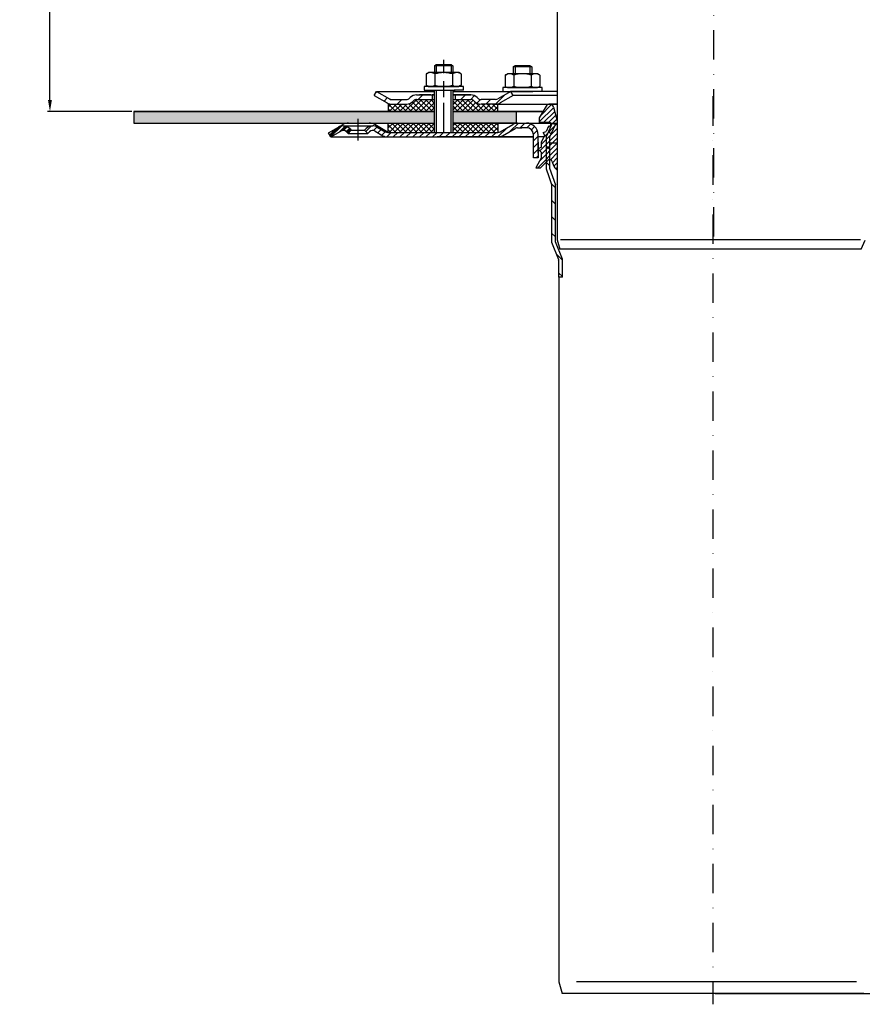
# Model space of a CAD drawing. Units: millimetres. Extents: x 3142 to 3691, y 1463 to 2313.
# Drawn here: x 3142 to 3506, y 1463 to 1888 of the extents above; entities that cross this region are included whole.
import ezdxf

# ---------------------------------------------------------------- set-up
doc = ezdxf.new("R2010")
doc.units = ezdxf.units.MM
doc.linetypes.add('STRICHPUNKT', pattern=[25.399999999999995, 12.7, -6.349999999999997, 0, -6.349999999999997])
doc.layers.add('AM_5', color=3, linetype='Continuous', lineweight=25)
doc.layers.add('AM_8', color=1, linetype='Continuous', lineweight=25)
doc.layers.add('P-0000', color=7, linetype='Continuous')
doc.styles.get("Standard").update_dxf_attribs({"font": 'ISOCP.SHX'})
doc.dimstyles.new('AM_DIN$0', dxfattribs={"dimtxt": 3.5, "dimasz": 3.5, "dimexe": 1, "dimexo": 1, "dimgap": 1.5, "dimtad": 1, "dimdsep": 46, "dimtxsty": 'STANDARD', "dimcen": 0, "dimclrd": 256, "dimclre": 256, "dimclrt": 2, "dimadec": 0, "dimazin": 2, "dimtp": 0.1, "dimtm": 0.1, "dimtfac": 0.71, "dimtdec": 3, "dimtmove": 0, "dimatfit": 3, "dimfxl": 1, "dimlwd": -1, "dimlwe": -1, "dimarcsym": 0})
pattern_1 = [(45, (1393.332249090027, 880.8903414829693), (-1.122532015133643, 1.122532015133643), []), (135, (1393.332249090027, 880.8903414829693), (-1.122532015133643, -1.122532015133643), [])]
pattern_2 = [(45, (3611.811277894033, 1970.550193898224), (-1.414213562373094, 1.414213562373094), [])]

# ---------------------------------------------------------------- blocks, each defined once
blk = doc.blocks.new('*D2')
at = {"layer": 'AM_5', "linetype": 'ByBlock'}
for p, q in [((3275.073071411009, 2149.691278371022), (3153.822807130726, 2149.691278371022)), ((3154.822807130726, 1853.15128528403), (3154.822807130726, 2144.691278371022)), ((3190.116581452972, 1848.15128528403), (3153.822807130726, 1848.15128528403))]:
    blk.add_line(p, q, dxfattribs=at)
at = {"layer": 'AM_5'}
for points in [[(3153.989473797393, 2144.691278371022), (3155.656140464059, 2144.691278371022), (3154.822807130726, 2149.691278371022)], [(3153.989473797393, 1853.15128528403), (3155.656140464059, 1853.15128528403), (3154.822807130726, 1848.15128528403)]]:
    blk.add_solid(points, dxfattribs=at)
at = {"layer": 'Defpoints', "color": 0}
for p in [(3154.822807130726, 2149.691278371022), (3276.073071411009, 2149.691278371022), (3191.116581452972, 1848.15128528403)]:
    blk.add_point(p, dxfattribs=at)
at = {"layer": 'AM_5', "color": 2, "insert": (3148.321822878757, 1998.921281827526), "char_height": 10, "attachment_point": 5, "rotation": 90}
blk.add_mtext('25-300', dxfattribs=at)
blk = doc.blocks.new('*D3')
at = {"layer": 'AM_5', "linetype": 'ByBlock'}
for p, q in [((3607.156177696732, 1837.151285284029), (3658.665609988182, 1837.151285284029)), ((3657.665609988181, 1472.151285284028), (3657.665609988181, 1832.151285284029)), ((3442.125310071829, 1467.151285284028), (3658.665609988182, 1467.151285284028))]:
    blk.add_line(p, q, dxfattribs=at)
at = {"layer": 'AM_5'}
for points in [[(3656.832276654848, 1832.151285284029), (3658.498943321515, 1832.151285284029), (3657.665609988181, 1837.151285284029)], [(3656.832276654848, 1472.151285284028), (3658.498943321515, 1472.151285284028), (3657.665609988181, 1467.151285284028)]]:
    blk.add_solid(points, dxfattribs=at)
at = {"layer": 'Defpoints', "color": 0}
for p in [(3606.156177696732, 1837.151285284029), (3657.665609988181, 1837.151285284029), (3441.125310071829, 1467.151285284028)]:
    blk.add_point(p, dxfattribs=at)
at = {"layer": 'AM_5', "color": 2, "insert": (3651.165609988181, 1652.151285284029), "char_height": 10, "attachment_point": 5, "rotation": 90}
blk.add_mtext('370', dxfattribs=at)

msp = doc.modelspace()

# ---------------------------------------------------------------- hatches: boundary and pattern name
at = {"layer": 'AM_8'}
h = msp.add_hatch(dxfattribs=at)
h.set_pattern_fill('ANSI37', color=256, scale=0.5, style=0)
h.set_pattern_definition(pattern_1)
edge = h.paths.add_edge_path()
edge.add_line((3320.801316390026, 1853.357205188973), (3313.186279958863, 1853.357205188973))
edge.add_line((3313.186279958863, 1853.357205188973), (3311.772066396495, 1852.771418751351))
edge.add_line((3311.772066396495, 1852.771418751351), (3311.52942570937, 1852.528778064228))
edge.add_arc((3308.700998584622, 1855.357205188972), 3.99999999999963, 270.000000000013, 315.00000000003337, ccw=False)
edge.add_line((3308.700998584622, 1851.357205188972), (3300.952352106182, 1851.357205188972))
edge.add_line((3300.952352106182, 1851.357205188972), (3300.952352106182, 1848.15128528403))
edge.add_line((3300.952352106182, 1848.15128528403), (3320.801316390026, 1848.15128528403))
edge.add_line((3320.801316390026, 1848.15128528403), (3320.801316390026, 1853.357205188973))
h = msp.add_hatch(dxfattribs=at)
h.set_pattern_fill('ANSI37', color=256, scale=0.5, style=0)
h.set_pattern_definition(pattern_1)
edge = h.paths.add_edge_path()
edge.add_line((3338.186279958863, 1852.528778064227), (3337.707563210159, 1852.973371031092))
edge.add_line((3337.707563210158, 1852.973371031092), (3336.52942570937, 1853.357205188973))
edge.add_line((3336.52942570937, 1853.357205188973), (3328.801316390027, 1853.357205188973))
edge.add_line((3328.801316390027, 1853.357205188973), (3328.801316390027, 1851.357205188972))
edge.add_line((3328.801316390027, 1851.357205188972), (3328.801316390027, 1850.993630949431))
edge.add_line((3328.801316390027, 1850.993630949431), (3328.801316390027, 1848.15128528403))
edge.add_line((3328.801316390027, 1848.15128528403), (3348.288250491059, 1848.15128528403))
edge.add_line((3348.288250491059, 1848.15128528403), (3348.288250491059, 1851.357205188972))
edge.add_line((3348.288250491059, 1851.357205188972), (3341.014707083612, 1851.357205188972))
edge.add_arc((3341.014707083611, 1855.357205188972), 3.999999999999658, 224.9999999999793, 270.00000000001955, ccw=False)
h = msp.add_hatch(dxfattribs=at)
h.set_pattern_fill('AR-HBONE', color=256, scale=0.01, style=0)
h.set_pattern_definition([(45, (1393.332249090027, 880.8903414829693), (1e-16, 1.436840979371063), [3.048, -1.016]), (135, (1394.050669090028, 881.6087614829692), (1e-16, 1.436840979371063), [3.048, -1.016])])
h.paths.add_polyline_path([(3320.801316390026, 1843.15128528403), (3320.801316390026, 1848.15128528403), (3191.116581452972, 1848.15128528403), (3191.116581452972, 1843.15128528403)])
h.paths.add_polyline_path([(3356.125310071834, 1843.15128528403), (3356.125310071834, 1848.15128528403), (3328.801316390027, 1848.15128528403), (3328.801316390027, 1843.15128528403)])
h = msp.add_hatch(dxfattribs=at)
h.set_pattern_fill('ANSI37', color=256, scale=0.5, style=0)
h.set_pattern_definition(pattern_1)
h.paths.add_polyline_path([(3300.952352106182, 1839.15128528403), (3320.801316390026, 1839.15128528403), (3320.801316390026, 1843.15128528403), (3300.952352106182, 1843.15128528403)])
h = msp.add_hatch(dxfattribs=at)
h.set_pattern_fill('ANSI37', color=256, scale=0.5, style=0)
h.set_pattern_definition(pattern_1)
h.paths.add_polyline_path([(3348.288250491059, 1843.151285284029), (3328.866581452964, 1843.15128528403), (3328.801316390027, 1843.15128528403), (3328.823071411007, 1839.15128528403), (3348.288250491059, 1839.151499635294)])
at = {"layer": 'P-0000', "linetype": 'Continuous'}
h = msp.add_hatch(dxfattribs=at)
h.set_pattern_fill('_U', color=3, scale=5, angle=44.99999999999999, style=0, pattern_type=0)
h.set_pattern_definition([(45, (3381.824724819221, 1991.983170683348), (-3.535533905932736, 3.535533905932738), [])])
edge = h.paths.add_edge_path()
edge.add_arc((3308.700998584622, 1855.357205188973), 2, 270, 315.0000000000351)
edge.add_line((3310.115212146998, 1853.942991626599), (3310.357852834117, 1854.185632313719))
edge.add_arc((3313.186279958863, 1851.357205188972), 4, 90.00000000002609, 135.0000000000008, ccw=False)
edge.add_line((3313.186279958861, 1855.357205188973), (3315.623882672087, 1855.357205188973))
edge.add_line((3315.623882672087, 1855.357205188973), (3317.03421120095, 1855.357205188973))
edge.add_line((3317.03421120095, 1855.357205188973), (3319.857852834117, 1855.357205188973))
edge.add_line((3319.857852834117, 1855.357205188973), (3319.857852834117, 1853.357205188973))
edge.add_line((3319.857852834117, 1853.357205188973), (3313.186279958863, 1853.357205188973))
edge.add_line((3313.186279958863, 1853.357205188973), (3312.357852834117, 1853.357205188973))
edge.add_line((3312.357852834117, 1853.357205188973), (3311.77206639649, 1852.771418751346))
edge.add_line((3311.77206639649, 1852.771418751346), (3311.52942570937, 1852.528778064228))
edge.add_arc((3308.700998584622, 1855.357205188973), 4, 270, 315.00000000001785, ccw=False)
edge.add_line((3308.700998584622, 1851.357205188972), (3302.45592904547, 1851.357205188972))
edge.add_arc((3302.45592904547, 1855.357205188973), 4.000000000000401, 240.0000000000033, 270, ccw=False)
edge.add_line((3300.455929045469, 1851.893103573835), (3294.857852834118, 1855.125154381404))
edge.add_line((3294.857852834118, 1855.125154381404), (3295.857852834116, 1856.857205188973))
edge.add_line((3295.857852834116, 1856.857205188973), (3301.45592904547, 1853.625154381404))
edge.add_arc((3302.45592904547, 1855.357205188973), 1.999999999999425, 239.9999999999905, 270)
edge.add_line((3302.45592904547, 1853.357205188973), (3308.700998584622, 1853.357205188973))
h = msp.add_hatch(dxfattribs=at)
h.set_pattern_fill('_U', color=3, scale=3, angle=44.99999999999999, style=0, pattern_type=0)
h.set_pattern_definition([(45, (3381.824724819221, 1991.983170683348), (-2.121320343559641, 2.121320343559641), [])])
edge = h.paths.add_edge_path()
edge.add_line((3353.857852834116, 1856.857205188973), (3348.259776622763, 1853.625154381404))
edge.add_line((3348.259776622762, 1853.625154381404), (3347.795675007624, 1853.357205188973))
edge.add_line((3347.795675007624, 1853.357205188973), (3347.259776622763, 1853.357205188973))
edge.add_line((3347.259776622764, 1853.357205188973), (3341.014707083609, 1853.357205188973))
edge.add_line((3341.014707083609, 1853.357205188973), (3340.186279958863, 1853.357205188973))
edge.add_line((3340.186279958863, 1853.357205188973), (3339.600493521236, 1853.942991626599))
edge.add_line((3339.600493521235, 1853.942991626599), (3339.357852834117, 1854.185632313719))
edge.add_arc((3336.52942570937, 1851.357205188972), 4.000000000000613, 44.99999999999911, 89.99999999999999)
edge.add_line((3336.52942570937, 1855.357205188973), (3329.857852834117, 1855.357205188973))
edge.add_line((3329.857852834117, 1855.357205188973), (3329.857852834117, 1853.357205188973))
edge.add_line((3329.857852834117, 1853.357205188973), (3336.52942570937, 1853.357205188973))
edge.add_line((3336.52942570937, 1853.357205188973), (3337.357852834117, 1853.357205188973))
edge.add_line((3337.357852834117, 1853.357205188973), (3337.943639271742, 1852.771418751346))
edge.add_line((3337.943639271741, 1852.771418751346), (3338.186279958863, 1852.528778064228))
edge.add_arc((3341.014707083609, 1855.357205188973), 3.999999999999423, 224.9999999999822, 270)
edge.add_line((3341.014707083609, 1851.357205188972), (3347.259776622764, 1851.357205188972))
edge.add_arc((3347.259776622764, 1855.357205188973), 4, 270, 299.9999999999967)
edge.add_line((3349.259776622764, 1851.893103573835), (3354.857852834117, 1855.125154381404))
edge.add_line((3354.857852834117, 1855.125154381404), (3353.857852834116, 1856.857205188973))
h = msp.add_hatch(dxfattribs=at)
h.set_pattern_fill('_U', color=3, scale=1.5, angle=45, style=0, pattern_type=0)
h.set_pattern_definition([(45, (3465.125310071833, 1868.390465499032), (-1.060660171779819, 1.060660171779819), [])])
edge = h.paths.add_edge_path()
edge.add_line((3373.93973575532, 1822.807245896968), (3373.939735755318, 1844.083038276851))
edge.add_line((3373.939735755318, 1844.083038276851), (3372.348106291183, 1850.023080303822))
edge.add_arc((3370.609439803863, 1849.557206022637), 1.799999999999806, 15.00000000000668, 150.0000000000079)
edge.add_line((3369.050594077051, 1850.457206022637), (3366.125310071833, 1845.390465499032))
edge.add_line((3366.125310071833, 1845.390465499032), (3366.125310071833, 1843.390465499032))
edge.add_line((3366.125310071833, 1843.390465499032), (3370.625310071833, 1843.390465499032))
edge.add_arc((3370.625310071833, 1842.890465499032), 0.5, 0, 90, ccw=False)
edge.add_line((3371.125310071833, 1842.890465499032), (3371.125310071833, 1842.390465499032))
edge.add_arc((3370.625310071833, 1842.390465499032), 0.5, -90, 0, ccw=False)
edge.add_line((3370.625310071833, 1841.890465499032), (3370.197388000462, 1841.890465499032))
edge.add_line((3370.197388000462, 1841.890465499032), (3369.158993287212, 1839.558192787245))
edge.add_line((3369.158993287212, 1839.558192787245), (3367.838711186494, 1839.051383972678))
edge.add_line((3367.838711186494, 1839.051383972678), (3368.345520001061, 1837.73110187196))
edge.add_line((3368.345520001061, 1837.73110187196), (3367.125310071833, 1834.990465499032))
edge.add_line((3367.125310071833, 1834.990465499032), (3367.125310071833, 1832.814225929736))
edge.add_line((3367.125310071833, 1832.814225929736), (3365.900310071833, 1832.106971849978))
edge.add_arc((3366.025310071834, 1831.890465499032), 0.249999999999918, 120.0000000000103, 225)
edge.add_line((3365.848533376536, 1831.713688803736), (3367.125310071833, 1830.436912108439))
edge.add_line((3367.125310071833, 1830.436912108439), (3367.125310071833, 1828.220592517954))
edge.add_line((3367.125310071833, 1828.220592517954), (3364.625310071833, 1823.890465499032))
edge.add_line((3364.625310071833, 1823.890465499032), (3366.625310071833, 1823.890465499032))
edge.add_line((3366.625310071833, 1823.890465499032), (3369.918203290647, 1827.183358717846))
edge.add_arc((3370.625310071833, 1826.476251936659), 1.000000000000194, 10.868864865659816, 135, ccw=False)
edge.add_arc((3377.990770003162, 1827.890465499032), 6.499999999999968, 190.8688648656602, 231.4471658571843)
h = msp.add_hatch(dxfattribs=at)
h.set_pattern_fill('_U', color=3, scale=2, angle=45, style=0, pattern_type=0)
h.set_pattern_definition([(45, (3544.335453180746, 1983.902902076834), (-1.414213562373094, 1.414213562373094), [])])
edge = h.paths.add_edge_path()
edge.add_line((3276.073071411004, 1837.151285284029), (3275.073071411004, 1838.883336091599))
edge.add_line((3275.073071411004, 1838.8833360916), (3279.438529650914, 1841.403734581545))
edge.add_arc((3281.438529650913, 1837.939632966409), 4, 90, 120.00000000001049, ccw=False)
edge.add_arc((3281.438529650913, 1837.939632966409), 4.000000000000635, 44.999999999999375, 90, ccw=False)
edge.add_line((3284.26695677566, 1840.768060091155), (3284.969518020413, 1840.065498846403))
edge.add_line((3284.969518020413, 1840.065498846403), (3283.555304458039, 1838.651285284029))
edge.add_line((3283.555304458039, 1838.651285284029), (3282.852743213286, 1839.353846528782))
edge.add_arc((3281.438529650913, 1837.939632966409), 2.000000000000196, 44.99999999999827, 120.0000000000094)
edge.add_line((3280.438529650913, 1839.671683773977), (3276.073071411004, 1837.151285284029))
h = msp.add_hatch(dxfattribs=at)
h.set_pattern_fill('_U', color=3, scale=2, angle=45, style=0, pattern_type=0)
h.set_pattern_definition([(45, (3381.83345343808, 1983.192902076834), (-1.414213562373094, 1.414213562373094), [])])
edge = h.paths.add_edge_path()
edge.add_line((3275.073071411006, 1838.8833360916), (3279.438529650915, 1841.403734581545))
edge.add_arc((3281.438529650915, 1837.939632966408), 4, 90, 120.00000000001049, ccw=False)
edge.add_arc((3281.438529650915, 1837.939632966408), 4.000000000000635, 44.999999999998806, 90, ccw=False)
edge.add_line((3284.266956775661, 1840.768060091155), (3284.969518020414, 1840.065498846403))
edge.add_line((3284.969518020414, 1840.065498846403), (3283.555304458039, 1838.651285284029))
edge.add_line((3283.555304458039, 1838.651285284029), (3282.852743213287, 1839.353846528782))
edge.add_arc((3281.438529650915, 1837.939632966408), 2.000000000000215, 44.99999999999769, 120.0000000000099)
edge.add_line((3280.438529650915, 1839.671683773977), (3276.073071411005, 1837.151285284029))
edge.add_line((3276.073071411005, 1837.151285284029), (3275.073071411006, 1838.883336091599))
h = msp.add_hatch(dxfattribs=at)
h.set_pattern_fill('_U', color=3, scale=2, angle=45, style=0, pattern_type=0)
h.set_pattern_definition(pattern_2)
edge = h.paths.add_edge_path()
edge.add_line((3276.073071411005, 1837.151285284029), (3275.073071411006, 1838.883336091599))
edge.add_line((3275.073071411006, 1838.883336091599), (3279.438529650915, 1841.403734581545))
edge.add_arc((3281.438529650915, 1837.939632966408), 4, 90, 120.00000000001049, ccw=False)
edge.add_arc((3281.438529650915, 1837.939632966408), 4.000000000000655, 44.99999999999858, 90, ccw=False)
edge.add_line((3284.266956775661, 1840.768060091155), (3284.969518020414, 1840.065498846403))
edge.add_line((3284.969518020414, 1840.065498846403), (3283.555304458039, 1838.651285284029))
edge.add_line((3283.555304458039, 1838.651285284029), (3282.852743213287, 1839.353846528782))
edge.add_arc((3281.438529650915, 1837.939632966408), 2.000000000000237, 44.99999999999712, 120.0000000000099)
edge.add_line((3280.438529650915, 1839.671683773977), (3276.073071411005, 1837.151285284029))
h = msp.add_hatch(dxfattribs=at)
h.set_pattern_fill('_U', color=3, scale=2, angle=45, style=0, pattern_type=0)
h.set_pattern_definition(pattern_2)
edge = h.paths.add_edge_path()
edge.add_line((3363.616581452966, 1828.15128528403), (3363.616581452966, 1837.151285284029))
edge.add_line((3363.616581452966, 1837.151285284029), (3363.616581452966, 1838.15128528403))
edge.add_arc((3360.616581452966, 1838.15128528403), 3, 0, 90)
edge.add_line((3360.616581452966, 1841.151285284029), (3358.678789983488, 1841.151285284029))
edge.add_line((3358.678789983488, 1841.151285284029), (3356.794868180731, 1841.151285284029))
edge.add_arc((3356.794868180731, 1839.15128528403), 2, 90, 119.9999999999826)
edge.add_line((3355.79486818073, 1840.883336091599), (3350.258969795868, 1837.687183668892))
edge.add_arc((3348.258969795868, 1841.151285284029), 4, 270, 299.9999999999983, ccw=False)
edge.add_line((3348.258969795868, 1837.151285284029), (3300.64486818073, 1837.151285284029))
edge.add_arc((3300.64486818073, 1841.151285284029), 4.000000000000205, 240.0000000000017, 270, ccw=False)
edge.add_line((3298.64486818073, 1837.687183668892), (3295.207613171097, 1839.671683773977))
edge.add_arc((3294.207613171098, 1837.939632966408), 1.999999999999401, 59.99999999999008, 135.000000000004)
edge.add_line((3292.793399608723, 1839.353846528782), (3292.090838363972, 1838.651285284029))
edge.add_line((3292.090838363972, 1838.651285284029), (3290.676624801598, 1840.065498846403))
edge.add_line((3290.676624801598, 1840.065498846403), (3291.379186046351, 1840.768060091155))
edge.add_arc((3294.207613171098, 1837.939632966408), 4, 90, 135.0000000000008, ccw=False)
edge.add_arc((3294.207613171098, 1837.939632966408), 3.999999999998728, 59.999999999989484, 90, ccw=False)
edge.add_line((3296.207613171097, 1841.403734581545), (3299.64486818073, 1839.419234476461))
edge.add_arc((3300.64486818073, 1841.151285284029), 1.999999999999324, 239.9999999999888, 270)
edge.add_line((3300.64486818073, 1839.15128528403), (3328.823071411006, 1839.15128528403))
edge.add_line((3328.823071411006, 1839.15128528403), (3348.258969795868, 1839.15128528403))
edge.add_line((3348.258969795868, 1839.15128528403), (3348.544324026927, 1839.171746710823))
edge.add_line((3348.544324026927, 1839.171746710823), (3348.837475664244, 1839.236779875249))
edge.add_line((3348.837475664244, 1839.236779875249), (3349.258969795868, 1839.41923447646))
edge.add_line((3349.258969795868, 1839.41923447646), (3354.794868180731, 1842.615386899168))
edge.add_arc((3356.794868180731, 1839.15128528403), 4, 90, 119.99999999999679, ccw=False)
edge.add_line((3356.794868180731, 1843.151285284029), (3360.616581452966, 1843.151285284029))
edge.add_arc((3360.616581452966, 1838.15128528403), 5.000000000000311, 0, 90.00000000000227, ccw=False)
edge.add_line((3365.616581452966, 1838.15128528403), (3365.616581452966, 1828.15128528403))
edge.add_line((3365.616581452965, 1828.15128528403), (3363.616581452966, 1828.15128528403))
h = msp.add_hatch(dxfattribs=at)
h.set_pattern_fill('_U', color=3, scale=5, angle=-45, style=0, pattern_type=0)
h.set_pattern_definition([(315, (3562.885751573098, 1703.260420250465), (3.535533905932738, 3.535533905932736), [])])
h.paths.add_polyline_path([(3370.625310071831, 1823.702299197648), (3373.125310071829, 1816.441772003463), (3373.125310071833, 1791.863915564155), (3376.125310071833, 1784.438655003905), (3376.12531007183, 1776.609496328432), (3374.625310071831, 1776.609496328433), (3374.625310071829, 1784.147084540197), (3371.625310071831, 1791.572345100444), (3371.625310071831, 1816.19075808984), (3370.261591195675, 1820.151285284052), (3369.125310071831, 1823.45128528403), (3369.125310071831, 1837.24492322716), (3371.754991885367, 1843.151285284029), (3373.125310071831, 1842.541180319414), (3370.625310071831, 1836.926088384654)])

# ---------------------------------------------------------------- linework, layer by layer
for p, q in [((3320.801316390026, 1855.357205188973), (3320.801316390026, 1839.15128528403)), ((3320.857852834116, 1851.357205188972), (3320.857852834116, 1857.347758073929)), ((3300.952352106182, 1851.357205188972), (3300.952352106182, 1848.151285284029)), ((3328.801316390027, 1853.357205188973), (3328.801316390027, 1839.15128528403)), ((3191.116581452972, 1848.15128528403), (3320.801316390026, 1848.15128528403)), ((3191.116581452972, 1848.15128528403), (3191.116581452972, 1843.15128528403)), ((3328.801316390027, 1848.15128528403), (3367.719270117885, 1848.15128528403)), ((3356.125310071833, 1848.15128528403), (3356.125310071833, 1843.15128528403)), ((3191.116581452972, 1843.15128528403), (3320.801316390026, 1843.15128528403)), ((3300.952352106182, 1839.15128528403), (3300.952352106182, 1843.15128528403)), ((3348.288250491059, 1843.15128528403), (3348.288250491059, 1839.151499635294)), ((3371.754991885367, 1843.151285284029), (3373.125310071831, 1842.541180319414)), ((3376.12531007183, 1776.609496328432), (3374.625310071831, 1776.609496328433))]:
    msp.add_line(p, q)
for points in [[(3191.116581452972, 1848.15128528403), (3191.116581452972, 1843.15128528403), (3320.801316390026, 1843.15128528403)], [(3320.801316390026, 1848.15128528403), (3191.116581452972, 1848.15128528403)], [(3367.719270117885, 1848.15128528403), (3328.801316390027, 1848.15128528403)]]:
    msp.add_lwpolyline(points)
at = {"layer": 'P-0000', "color": 3, "linetype": 'STRICHPUNKT'}
for p, q in [((3441.419179696666, 2265.832928279404), (3441.419179696666, 1787.973342667252)), ((3324.857852834116, 1839.15128528403), (3324.857852834116, 1870.504486628687)), ((3324.87531007183, 1854.33009370422), (3324.87531007183, 1861.330093704219)), ((3441.125310071833, 1854.725213997008), (3441.125310071829, 1462.505052877827)), ((3287.823071411004, 1844.939632966409), (3287.823071411004, 1835.651285284029)), ((3287.823071411005, 1844.939632966408), (3287.823071411005, 1835.651285284029))]:
    msp.add_line(p, q, dxfattribs=at)
at = {"layer": 'P-0000', "color": 7, "linetype": 'Continuous'}
for p, q in [((3373.93973575531, 1949.907297963719), (3373.939735755322, 1792.731574020029)), ((3320.857852834116, 1867.895039513642), (3321.657852834118, 1868.495039513642)), ((3320.857852834116, 1867.895039513642), (3320.857852834116, 1864.947758073928)), ((3321.657852834118, 1867.895039513642), (3320.857852834116, 1867.895039513642)), ((3321.657852834118, 1868.495039513642), (3324.857852834116, 1868.495039513642)), ((3328.057852834116, 1867.895039513642), (3321.657852834118, 1867.895039513642)), ((3324.857852834116, 1868.495039513642), (3328.057852834116, 1868.495039513642)), ((3328.057852834116, 1868.495039513642), (3328.857852834116, 1867.895039513642)), ((3328.857852834116, 1867.895039513642), (3328.057852834116, 1867.895039513642)), ((3328.857852834116, 1867.895039513642), (3328.857852834116, 1864.947758073928)), ((3354.909246074452, 1867.404486628685), (3355.709246074453, 1868.004486628685)), ((3354.909246074452, 1867.404486628685), (3354.909246074452, 1864.457205188971)), ((3355.709246074453, 1867.404486628685), (3354.909246074452, 1867.404486628685)), ((3355.709246074453, 1868.004486628685), (3358.909246074453, 1868.004486628685)), ((3362.109246074453, 1867.404486628685), (3355.709246074453, 1867.404486628685)), ((3358.909246074453, 1868.004486628685), (3362.109246074453, 1868.004486628685)), ((3362.109246074453, 1868.004486628685), (3362.909246074452, 1867.404486628685)), ((3362.909246074452, 1867.404486628685), (3362.109246074453, 1867.404486628685)), ((3362.909246074452, 1867.404486628685), (3362.909246074452, 1864.457205188971)), ((3317.352299334652, 1864.367201490326), (3317.352299334652, 1860.834697265835)), ((3317.598970923308, 1864.520614508293), (3318.357852834117, 1864.947758073928)), ((3320.857852834116, 1864.947758073928), (3318.357852834117, 1864.947758073928)), ((3321.657852834118, 1864.947758073928), (3320.857852834116, 1864.947758073928)), ((3321.105076084384, 1864.367201490326), (3321.105076084384, 1860.834697265835)), ((3328.057852834116, 1864.947758073928), (3321.657852834118, 1864.947758073928)), ((3328.857852834116, 1864.947758073928), (3328.057852834116, 1864.947758073928)), ((3328.610629583848, 1864.367201490326), (3328.610629583848, 1860.834697265835)), ((3331.357852834116, 1864.947758073928), (3328.857852834116, 1864.947758073928)), ((3332.116734744924, 1864.520614508293), (3331.357852834116, 1864.947758073928)), ((3332.363406333583, 1864.367201490326), (3332.363406333583, 1860.834697265835)), ((3351.403692574988, 1863.876648605369), (3351.403692574988, 1860.344144380878)), ((3351.650364163644, 1864.030061623336), (3352.409246074453, 1864.457205188971)), ((3354.909246074452, 1864.457205188971), (3352.409246074453, 1864.457205188971)), ((3355.709246074453, 1864.457205188971), (3354.909246074452, 1864.457205188971)), ((3355.15646932472, 1863.876648605369), (3355.15646932472, 1860.344144380878)), ((3362.109246074453, 1864.457205188971), (3355.709246074453, 1864.457205188971)), ((3362.909246074452, 1864.457205188971), (3362.109246074453, 1864.457205188971)), ((3362.662022824184, 1863.876648605369), (3362.662022824184, 1860.344144380878)), ((3365.409246074452, 1864.457205188971), (3362.909246074452, 1864.457205188971)), ((3366.168127985261, 1864.030061623336), (3365.409246074452, 1864.457205188971)), ((3366.414799573919, 1863.876648605369), (3366.414799573919, 1860.344144380878)), ((3316.412154720695, 1858.947758073927), (3316.412154720695, 1858.847758073927)), ((3333.412154720695, 1858.947758073927), (3316.412154720695, 1858.947758073927)), ((3316.412154720695, 1858.847758073927), (3316.412154720695, 1857.347758073929)), ((3317.352299334652, 1860.834697265835), (3317.352299334652, 1859.528314657528)), ((3317.598970923308, 1859.374901639562), (3318.357852834117, 1858.947758073927)), ((3318.357852834117, 1858.947758073927), (3331.357852834116, 1858.947758073927)), ((3321.105076084384, 1860.834697265835), (3321.105076084384, 1859.528314657528)), ((3328.610629583848, 1860.834697265835), (3328.610629583848, 1859.528314657528)), ((3332.116734744924, 1859.374901639562), (3331.357852834116, 1858.947758073927)), ((3332.363406333583, 1860.834697265835), (3332.363406333583, 1859.528314657528)), ((3333.412154720696, 1858.847758073927), (3333.412154720696, 1858.947758073927)), ((3333.412154720695, 1857.347758073929), (3333.412154720695, 1858.847758073927)), ((3351.403692574988, 1860.344144380878), (3351.403692574988, 1859.037761772571)), ((3351.650364163644, 1858.884348754605), (3352.409246074453, 1858.457205188971)), ((3355.15646932472, 1860.344144380878), (3355.15646932472, 1859.037761772571)), ((3362.662022824184, 1860.344144380878), (3362.662022824184, 1859.037761772571)), ((3366.168127985261, 1858.884348754605), (3365.409246074452, 1858.457205188971)), ((3366.414799573919, 1860.344144380878), (3366.414799573919, 1859.037761772571)), ((3294.857852834118, 1855.125154381404), (3295.857852834116, 1856.857205188973)), ((3294.857852834118, 1855.125154381404), (3300.455929045469, 1851.893103573835)), ((3295.857852834116, 1856.857205188973), (3301.45592904547, 1853.625154381404)), ((3295.857852834116, 1856.857205188973), (3307.357852834125, 1856.857205188973)), ((3307.357852834125, 1856.857205188973), (3320.857852834116, 1856.857205188973)), ((3313.186279958861, 1855.357205188973), (3315.623882672087, 1855.357205188973)), ((3313.186279958861, 1855.357205188973), (3315.623882672087, 1855.357205188973)), ((3319.357852834118, 1855.357205188974), (3314.357852834118, 1855.357205188974)), ((3315.623882672087, 1855.357205188973), (3317.03421120095, 1855.357205188973)), ((3315.623882672087, 1855.357205188973), (3317.03421120095, 1855.357205188973)), ((3316.412154720695, 1857.347758073929), (3320.857852834116, 1857.347758073929)), ((3316.412154720695, 1855.357205188973), (3320.857852834116, 1855.357205188973)), ((3317.03421120095, 1855.357205188973), (3319.857852834117, 1855.357205188973)), ((3317.03421120095, 1855.357205188973), (3319.857852834117, 1855.357205188973)), ((3319.857852834117, 1855.357205188973), (3319.857852834117, 1853.357205188973)), ((3319.857852834117, 1855.357205188973), (3320.857852834116, 1855.357205188973)), ((3320.857852834116, 1855.357205188973), (3319.857852834117, 1855.357205188973)), ((3319.875310071829, 1857.347758073929), (3329.875310071829, 1857.347758073929)), ((3320.801316390026, 1855.357205188973), (3320.801316390026, 1851.357205188972)), ((3320.857852834116, 1857.347758073929), (3321.657852834118, 1857.347758073929)), ((3321.657852834118, 1857.347758073929), (3329.357852834118, 1857.347758073929)), ((3328.801316390027, 1855.357205188973), (3328.801316390027, 1851.357205188972)), ((3328.857852834116, 1857.347758073929), (3328.857852834116, 1853.357205188973)), ((3328.857852834116, 1856.857205188973), (3353.857852834116, 1856.857205188973)), ((3328.857852834116, 1855.357205188973), (3329.857852834117, 1855.357205188973)), ((3329.857852834117, 1855.357205188973), (3328.857852834116, 1855.357205188973)), ((3328.857852834116, 1855.357205188973), (3329.857852834117, 1855.357205188973)), ((3333.412154720695, 1857.347758073929), (3329.357852834118, 1857.347758073929)), ((3329.857852834117, 1855.357205188973), (3329.357852834118, 1855.357205188974)), ((3329.857852834117, 1855.357205188973), (3329.857852834117, 1853.357205188973)), ((3329.857852834117, 1855.357205188973), (3336.52942570937, 1855.357205188973)), ((3334.857852834117, 1855.357205188973), (3329.857852834117, 1855.357205188973)), ((3329.857852834117, 1855.357205188973), (3333.412154720695, 1855.357205188973)), ((3336.52942570937, 1855.357205188973), (3329.857852834117, 1855.357205188973)), ((3353.857852834116, 1856.857205188973), (3348.259776622762, 1853.625154381404)), ((3354.857852834117, 1855.125154381404), (3349.259776622764, 1851.893103573835)), ((3350.463547961032, 1858.457205188971), (3350.463547961032, 1858.357205188971)), ((3367.463547961031, 1858.457205188971), (3350.463547961032, 1858.457205188971)), ((3350.463547961032, 1858.357205188971), (3350.463547961032, 1856.857205188973)), ((3350.463547961032, 1856.857205188973), (3354.909246074452, 1856.857205188973)), ((3352.409246074453, 1858.457205188971), (3365.409246074452, 1858.457205188971)), ((3353.857852834116, 1856.857205188973), (3353.785886671615, 1856.857205188973)), ((3373.939735755316, 1856.857205188973), (3353.857852834116, 1856.857205188973)), ((3354.857852834117, 1855.125154381404), (3353.857852834116, 1856.857205188973)), ((3373.939735755315, 1855.125154381404), (3354.857852834117, 1855.125154381404)), ((3354.909246074452, 1856.857205188973), (3355.709246074453, 1856.857205188973)), ((3355.709246074453, 1856.857205188973), (3363.409246074454, 1856.857205188973)), ((3367.463547961031, 1856.857205188973), (3363.409246074454, 1856.857205188973)), ((3367.463547961031, 1858.357205188971), (3367.463547961031, 1858.457205188971)), ((3367.463547961031, 1856.857205188973), (3367.463547961031, 1858.357205188971)), ((3300.952352106182, 1851.357205188972), (3308.700998584625, 1851.357205188972)), ((3301.384132275745, 1851.357205188972), (3308.700998584622, 1851.357205188972)), ((3302.45592904547, 1853.357205188973), (3308.700998584622, 1853.357205188973)), ((3310.357852834117, 1854.185632313719), (3310.115212146998, 1853.942991626599)), ((3311.77206639649, 1852.771418751346), (3311.52942570937, 1852.528778064228)), ((3313.186279958863, 1853.357205188973), (3320.801316390026, 1853.357205188973)), ((3328.801316390027, 1853.357205188973), (3336.52942570937, 1853.357205188973)), ((3337.943639271741, 1852.771418751346), (3338.186279958863, 1852.528778064228)), ((3339.357852834117, 1854.185632313719), (3339.600493521235, 1853.942991626599)), ((3347.22499519966, 1851.357205188972), (3340.979925660504, 1851.357205188972)), ((3347.259776622764, 1853.357205188973), (3341.014707083609, 1853.357205188973)), ((3347.259776622764, 1851.357205188972), (3341.014707083609, 1851.357205188972)), ((3347.259776622766, 1851.357205188972), (3341.014707083611, 1851.357205188972)), ((3347.259776622764, 1851.357205188972), (3373.939735755316, 1851.357205188972)), ((3348.288250491059, 1848.151285284029), (3348.288250491059, 1851.357205188972)), ((3369.050594077051, 1850.457206022637), (3366.125310071833, 1845.390465499032)), ((3373.939735755316, 1851.357205188972), (3370.609439803863, 1851.357205188972)), ((3372.348106291183, 1850.023080303822), (3373.939735755318, 1844.083038276851)), ((3279.438529650914, 1841.403734581545), (3281.305122218571, 1842.481412302952)), ((3279.438529650915, 1841.403734581545), (3281.305122218574, 1842.481412302952)), ((3281.438529650913, 1841.939632966409), (3294.207613171096, 1841.939632966409)), ((3281.438529650915, 1841.939632966409), (3294.207613171098, 1841.939632966409)), ((3283.805122218574, 1843.151285284029), (3292.655122218573, 1843.151285284029)), ((3283.805122218576, 1843.151285284029), (3292.655122218575, 1843.151285284029)), ((3292.655122218573, 1843.151285284029), (3320.866581452963, 1843.151285284029)), ((3292.655122218575, 1843.15128528403), (3320.866581452964, 1843.15128528403)), ((3292.655122218575, 1843.151285284029), (3320.866581452964, 1843.151285284029)), ((3300.923071411006, 1839.15128528403), (3295.155122218573, 1842.481412302952)), ((3300.923071411006, 1839.15128528403), (3295.155122218574, 1842.481412302952)), ((3356.79486818073, 1843.151285284029), (3328.866581452962, 1843.151285284029)), ((3356.794868180732, 1843.15128528403), (3328.866581452964, 1843.15128528403)), ((3356.794868180731, 1843.151285284029), (3328.866581452964, 1843.151285284029)), ((3328.866581452964, 1843.151285284029), (3328.866581452964, 1839.15128528403)), ((3328.866581452964, 1843.151285284029), (3356.794868180731, 1843.151285284029)), ((3349.258969795867, 1839.41923447646), (3354.794868180729, 1842.615386899168)), ((3349.258969795868, 1839.41923447646), (3354.794868180731, 1842.615386899168)), ((3349.258969795868, 1839.41923447646), (3354.794868180731, 1842.615386899168)), ((3356.79486818073, 1843.151285284029), (3373.939735755316, 1843.151285284029)), ((3356.794868180731, 1843.151285284029), (3373.939735755318, 1843.151285284029)), ((3356.794868180731, 1843.151285284029), (3360.616581452966, 1843.151285284029)), ((3360.616581452966, 1843.151285284029), (3369.289490537678, 1843.151285284029)), ((3366.125310071833, 1845.390465499032), (3366.125310071833, 1843.390465499032)), ((3370.625310071833, 1843.390465499032), (3366.125310071833, 1843.390465499032)), ((3371.754991885367, 1843.151285284029), (3369.125310071831, 1837.24492322716)), ((3370.197388000462, 1841.890465499032), (3369.158993287212, 1839.558192787245)), ((3369.289490537678, 1843.151285284029), (3373.939735755317, 1843.151285284029)), ((3370.197388000462, 1841.890465499032), (3370.625310071833, 1841.890465499032)), ((3370.625310071831, 1836.926088384654), (3373.125310071831, 1842.541180319414)), ((3371.125310071833, 1842.390465499032), (3371.125310071833, 1842.890465499032)), ((3276.073071411004, 1837.151285284029), (3275.073071411004, 1838.8833360916)), ((3276.073071411005, 1837.151285284029), (3275.073071411006, 1838.8833360916)), ((3276.073071411005, 1837.151285284029), (3275.073071411006, 1838.883336091599)), ((3276.073071411004, 1837.151285284029), (3280.438529650913, 1839.671683773977)), ((3276.073071411004, 1837.151285284029), (3280.438529650913, 1839.671683773977)), ((3276.073071411005, 1837.151285284029), (3280.438529650915, 1839.671683773977)), ((3276.073071411005, 1837.151285284029), (3280.438529650915, 1839.671683773977)), ((3276.073071411005, 1837.151285284029), (3280.438529650915, 1839.671683773977)), ((3276.073071411005, 1837.151285284029), (3280.438529650915, 1839.671683773977)), ((3282.852743213286, 1839.353846528782), (3283.555304458039, 1838.651285284029)), ((3282.852743213287, 1839.353846528782), (3283.555304458039, 1838.651285284029)), ((3282.852743213287, 1839.353846528782), (3283.555304458039, 1838.651285284029)), ((3284.969518020413, 1840.065498846403), (3283.555304458039, 1838.651285284029)), ((3284.969518020414, 1840.065498846403), (3283.555304458039, 1838.651285284029)), ((3284.969518020414, 1840.065498846403), (3283.555304458039, 1838.651285284029)), ((3283.555304458039, 1838.651285284029), (3292.090838363969, 1838.651285284029)), ((3283.555304458039, 1838.651285284029), (3292.090838363972, 1838.651285284029)), ((3283.555304458039, 1838.651285284029), (3292.090838363972, 1838.651285284029)), ((3284.26695677566, 1840.768060091155), (3284.969518020413, 1840.065498846403)), ((3284.266956775661, 1840.768060091155), (3284.969518020414, 1840.065498846403)), ((3284.266956775661, 1840.768060091155), (3284.969518020414, 1840.065498846403)), ((3284.969518020413, 1840.065498846403), (3290.676624801598, 1840.065498846403)), ((3284.969518020414, 1840.065498846403), (3290.676624801598, 1840.065498846403)), ((3284.969518020414, 1840.065498846403), (3290.676624801598, 1840.065498846403)), ((3290.676624801598, 1840.065498846403), (3291.379186046349, 1840.768060091155)), ((3290.676624801598, 1840.065498846403), (3291.379186046351, 1840.768060091155)), ((3290.676624801598, 1840.065498846403), (3291.379186046351, 1840.768060091155)), ((3292.090838363969, 1838.651285284029), (3290.676624801598, 1840.065498846403)), ((3292.090838363972, 1838.651285284029), (3290.676624801598, 1840.065498846403)), ((3292.090838363972, 1838.651285284029), (3290.676624801598, 1840.065498846403)), ((3292.090838363969, 1838.651285284029), (3292.793399608721, 1839.353846528782)), ((3292.090838363972, 1838.651285284029), (3292.793399608723, 1839.353846528782)), ((3292.090838363972, 1838.651285284029), (3292.793399608723, 1839.353846528782)), ((3295.207613171096, 1839.671683773977), (3298.644868180728, 1837.687183668892)), ((3295.207613171097, 1839.671683773977), (3298.64486818073, 1837.687183668892)), ((3296.207613171096, 1841.403734581545), (3299.644868180728, 1839.419234476461)), ((3296.207613171097, 1841.403734581545), (3299.64486818073, 1839.419234476461)), ((3296.207613171097, 1841.403734581545), (3299.64486818073, 1839.419234476461)), ((3300.923071411006, 1839.15128528403), (3300.644868180729, 1839.15128528403)), ((3300.923071411006, 1839.15128528403), (3300.64486818073, 1839.15128528403)), ((3300.923071411006, 1839.15128528403), (3300.64486818073, 1839.15128528403)), ((3300.923071411006, 1839.15128528403), (3320.866581452963, 1839.15128528403)), ((3300.923071411006, 1839.15128528403), (3320.866581452964, 1839.15128528403)), ((3300.923071411006, 1839.15128528403), (3320.866581452964, 1839.15128528403)), ((3320.866581452963, 1839.15128528403), (3321.666581452964, 1839.15128528403)), ((3320.866581452963, 1839.15128528403), (3321.666581452964, 1839.15128528403)), ((3320.866581452964, 1839.15128528403), (3321.666581452964, 1839.15128528403)), ((3320.866581452964, 1839.15128528403), (3321.666581452964, 1839.15128528403)), ((3320.866581452964, 1839.15128528403), (3321.666581452964, 1839.15128528403)), ((3320.866581452964, 1839.15128528403), (3321.666581452964, 1839.15128528403)), ((3321.666581452964, 1839.15128528403), (3328.066581452964, 1839.15128528403)), ((3321.666581452964, 1839.15128528403), (3326.156177696728, 1839.15128528403)), ((3321.666581452964, 1839.15128528403), (3326.156177696731, 1839.15128528403)), ((3321.666581452964, 1839.15128528403), (3328.066581452964, 1839.15128528403)), ((3321.666581452964, 1839.15128528403), (3326.156177696731, 1839.15128528403)), ((3321.666581452964, 1839.15128528403), (3328.066581452964, 1839.15128528403)), ((3326.156177696728, 1839.15128528403), (3328.823071411004, 1839.15128528403)), ((3326.156177696731, 1839.15128528403), (3328.823071411006, 1839.15128528403)), ((3326.156177696731, 1839.15128528403), (3328.823071411006, 1839.15128528403)), ((3328.066581452964, 1839.15128528403), (3328.866581452962, 1839.15128528403)), ((3328.066581452964, 1839.15128528403), (3328.866581452964, 1839.15128528403)), ((3328.066581452964, 1839.15128528403), (3328.866581452964, 1839.15128528403)), ((3328.823071411004, 1839.15128528403), (3348.258969795866, 1839.15128528403)), ((3328.823071411006, 1839.15128528403), (3348.258969795868, 1839.15128528403)), ((3328.823071411006, 1839.15128528403), (3348.258969795868, 1839.15128528403)), ((3350.258969795866, 1837.687183668892), (3355.79486818073, 1840.8833360916)), ((3350.258969795868, 1837.687183668892), (3355.79486818073, 1840.8833360916)), ((3350.258969795868, 1837.687183668892), (3355.79486818073, 1840.883336091599)), ((3356.794868180731, 1841.151285284029), (3358.678789983488, 1841.151285284029)), ((3360.616581452966, 1841.151285284029), (3358.678789983488, 1841.151285284029)), ((3363.616581452966, 1837.151285284029), (3363.616581452966, 1838.15128528403)), ((3365.616581452966, 1834.901796412554), (3365.616581452966, 1838.15128528403)), ((3368.345520001061, 1837.73110187196), (3367.125310071833, 1834.990465499032)), ((3367.838711186494, 1839.051383972678), (3369.158993287212, 1839.558192787245)), ((3367.838711186494, 1839.051383972678), (3368.345520001061, 1837.73110187196)), ((3276.073071411004, 1837.151285284029), (3300.644868180729, 1837.151285284029)), ((3276.073071411005, 1837.151285284029), (3300.64486818073, 1837.151285284029)), ((3276.073071411005, 1837.151285284029), (3300.64486818073, 1837.151285284029)), ((3363.613907747744, 1837.147010806974), (3300.642194571287, 1837.143537690841)), ((3300.644868180729, 1837.151285284029), (3326.156177696728, 1837.151285284029)), ((3300.64486818073, 1837.151285284029), (3326.156177696731, 1837.151285284029)), ((3363.613907747744, 1837.147010806974), (3322.105179192026, 1837.144721451523)), ((3326.156177696728, 1837.151285284029), (3348.258969795866, 1837.151285284029)), ((3326.156177696731, 1837.151285284029), (3348.258969795868, 1837.151285284029)), ((3348.258969795866, 1837.151285284029), (3358.920277894031, 1837.151285284029)), ((3348.258969795868, 1837.151285284029), (3363.616581452966, 1837.151285284029)), ((3361.116581452972, 1837.151285284029), (3363.616581452966, 1837.151285284029)), ((3363.616581452966, 1828.15128528403), (3363.616581452966, 1837.151285284029)), ((3368.067238074178, 1837.147256424134), (3365.613907744704, 1837.147121114156)), ((3365.616581452966, 1834.901796412554), (3365.616581452966, 1834.354653605572)), ((3365.616581452966, 1834.901796412554), (3365.616581452966, 1834.354653605572)), ((3365.616581452966, 1832.015834185033), (3365.616581452966, 1834.901796412554)), ((3365.616581452966, 1834.354653605572), (3365.616581452965, 1829.354653605571)), ((3367.125310071833, 1832.814225929736), (3367.125310071833, 1834.990465499032)), ((3369.125310071831, 1837.24492322716), (3369.125310071831, 1823.45128528403)), ((3370.625310071831, 1836.926088384654), (3370.625310071831, 1823.702299197648)), ((3365.616581452966, 1830.119868534853), (3365.616581452966, 1832.015834185033)), ((3365.616581452965, 1829.354653605571), (3365.616581452965, 1828.15128528403)), ((3367.125310071833, 1830.436912108439), (3365.848533376536, 1831.713688803736)), ((3367.125310071833, 1832.814225929736), (3365.900310071832, 1832.106971849978)), ((3367.125310071833, 1828.220592517954), (3367.125310071833, 1830.436912108439)), ((3365.616581452965, 1828.15128528403), (3363.616581452966, 1828.15128528403)), ((3367.125310071833, 1828.220592517954), (3364.625310071833, 1823.890465499032)), ((3369.918203290647, 1827.183358717846), (3366.625310071833, 1823.890465499032)), ((3364.625310071833, 1823.890465499032), (3366.625310071833, 1823.890465499032)), ((3369.125310071831, 1823.45128528403), (3370.261591195675, 1820.151285284052)), ((3370.625310071831, 1823.702299197648), (3373.125310071829, 1816.441772003463)), ((3370.261591195675, 1820.151285284052), (3371.625310071831, 1816.19075808984)), ((3371.625310071831, 1791.572345100444), (3371.625310071831, 1816.19075808984)), ((3373.125310071833, 1791.863915564155), (3373.125310071829, 1816.441772003463)), ((3374.625310071829, 1784.147084540197), (3371.625310071831, 1791.572345100444)), ((3376.125310071833, 1784.438655003905), (3373.125310071833, 1791.863915564155)), ((3373.939735755313, 1792.731574020061), (3375.027575073229, 1788.671702415126)), ((3505.166322120871, 1788.671702415126), (3506.939735755318, 1792.531400893782)), ((3440.439735755309, 1788.671702415126), (3375.027575073228, 1788.671702415126)), ((3505.166322120871, 1788.671702415126), (3439.754161438788, 1788.671702415126)), ((3505.166322120871, 1788.671702415126), (3439.754161438788, 1788.671702415126)), ((3373.939735755304, 1783.751149976006), (3373.939735755313, 1783.751149975974)), ((3374.625310071831, 1776.609496328433), (3374.625310071829, 1784.147084540197)), ((3376.12531007183, 1776.609496328432), (3376.125310071833, 1784.438655003905)), ((3374.625310071831, 1776.609496328433), (3374.625310071831, 1472.151285284028)), ((3374.625310071831, 1472.151285284028), (3375.965056033987, 1467.151285284028)), ((3506.285564109675, 1467.151285284028), (3375.965056033987, 1467.151285284028))]:
    msp.add_line(p, q, dxfattribs=at)
at = {"layer": 'P-0000', "color": 3, "linetype": 'Continuous'}
for p, q in [((3321.657852834118, 1868.495039513642), (3321.657852834118, 1864.947758073928)), ((3321.657852834118, 1868.495039513642), (3321.657852834118, 1867.895039513642)), ((3328.057852834116, 1868.495039513642), (3328.057852834116, 1864.947758073928)), ((3328.057852834116, 1868.495039513642), (3328.057852834116, 1867.895039513642)), ((3355.709246074453, 1868.004486628685), (3355.709246074453, 1864.457205188971)), ((3355.709246074453, 1868.004486628685), (3355.709246074453, 1867.404486628685)), ((3362.109246074453, 1868.004486628685), (3362.109246074453, 1864.457205188971)), ((3362.109246074453, 1868.004486628685), (3362.109246074453, 1867.404486628685)), ((3321.601316390025, 1857.347758073929), (3321.601316390025, 1856.763409372358)), ((3321.601316390025, 1857.347758073929), (3321.601316390026, 1839.15128528403)), ((3328.001316390027, 1857.347758073929), (3328.001316390027, 1839.15128528403)), ((3301.384132275745, 1851.357205188972), (3302.45592904547, 1851.357205188972)), ((3301.45592904547, 1853.625154381404), (3301.920030660607, 1853.357205188973)), ((3301.920030660607, 1853.357205188973), (3302.45592904547, 1853.357205188973)), ((3275.073071411004, 1838.8833360916), (3279.438529650914, 1841.403734581545)), ((3275.073071411006, 1838.8833360916), (3279.438529650915, 1841.403734581545)), ((3275.073071411006, 1838.883336091599), (3279.438529650915, 1841.403734581545)), ((3373.939735755318, 1834.476683289216), (3370.961085630464, 1834.476683289216)), ((3440.43973575531, 1792.677346130564), (3375.369001390601, 1792.677346130564)), ((3440.43973575531, 1792.677346130564), (3375.369001390601, 1792.677346130564)), ((3504.824895803498, 1792.731574020093), (3439.754161438788, 1792.731574020093)), ((3504.824895803498, 1792.731574020093), (3439.754161438788, 1792.731574020093)), ((3503.195326580595, 1472.151285284028), (3382.154595523586, 1472.151285284028))]:
    msp.add_line(p, q, dxfattribs=at)
at = {"layer": 'P-0000', "color": 7, "linetype": 'Continuous'}
for centre, radius, start, end in [((3319.228687709518, 1861.625188500977), 3.322569572949884, 119.3733793948332, 124.3842474680534), ((3319.228687709518, 1861.625188500977), 3.322569572949122, 55.61575253197712, 119.3733793948332), ((3324.857852834116, 1852.528314657528), 12.41944341639904, 72.41204622600878, 107.5879537739912), ((3330.487017958716, 1861.625188500977), 3.322569572949888, 60.62662060516681, 124.3842474680534), ((3330.487017958716, 1861.625188500977), 3.322569572950149, 55.61575253194639, 60.62662060516681), ((3353.280080949855, 1861.134635616021), 3.322569572949884, 119.3733793948332, 124.3842474680534), ((3353.280080949855, 1861.134635616021), 3.322569572949122, 55.61575253197712, 119.3733793948332), ((3358.909246074452, 1852.037761772571), 12.41944341639904, 72.41204622600878, 107.5879537739912), ((3364.538411199053, 1861.134635616021), 3.322569572949888, 60.62662060516681, 124.3842474680534), ((3364.538411199053, 1861.134635616021), 3.322569572950149, 55.61575253194639, 60.62662060516681), ((3319.228687709518, 1862.270327646877), 3.322569572950221, 235.6157525319464, 240.6266206051669), ((3319.228687709518, 1862.270327646877), 3.322569572949872, 240.6266206051669, 304.3842474680229), ((3324.857852834116, 1871.367201490326), 12.41944341639904, 252.4120462260087, 287.5879537739912), ((3330.487017958716, 1862.270327646877), 3.322569572950221, 235.6157525319464, 299.3733793948331), ((3330.487017958716, 1862.270327646876), 3.322569572949876, 299.3733793948331, 304.3842474680536), ((3353.280080949855, 1861.77977476192), 3.322569572950221, 235.6157525319464, 240.6266206051669), ((3353.280080949855, 1861.77977476192), 3.322569572949872, 240.6266206051669, 304.3842474680229), ((3358.909246074452, 1870.87664860537), 12.41944341639904, 252.4120462260087, 287.5879537739912), ((3364.538411199053, 1861.77977476192), 3.322569572950221, 235.6157525319464, 299.3733793948331), ((3364.538411199053, 1861.779774761919), 3.322569572949876, 299.3733793948331, 304.3842474680536), ((3313.186279958863, 1851.357205188972), 4, 90.00000000002605, 134.9999999999816), ((3336.52942570937, 1851.357205188972), 4.000000000000613, 45.00000000001842, 90), ((3302.45592904547, 1855.357205188973), 4.000000000000401, 240.0000000000007, 270), ((3302.45592904547, 1855.357205188973), 1.999999999999425, 239.9999999999708, 270), ((3308.700998584622, 1855.357205188973), 2, 270, 315.0000000000184), ((3308.700998584622, 1855.357205188973), 4, 270, 315.0000000000092), ((3313.186279958863, 1851.357205188972), 2, 90, 134.9999999999816), ((3336.52942570937, 1851.357205188972), 2.000000000000311, 45.00000000001842, 90), ((3341.014707083609, 1855.357205188973), 3.999999999999423, 224.9999999999908, 270), ((3341.014707083609, 1855.357205188973), 2.000000000000397, 225.0000000000184, 270), ((3347.259776622764, 1855.357205188973), 2, 270, 300.0000000000292), ((3347.259776622764, 1855.357205188973), 4, 270, 299.9999999999993), ((3370.609439803863, 1849.557206022637), 1.800000000000004, 14.99999999999445, 150.0000000000015), ((3281.438529650913, 1837.939632966409), 4, 90, 120.0000000000066), ((3281.438529650915, 1837.939632966408), 4, 90, 120.0000000000292), ((3281.438529650915, 1837.939632966408), 4, 90, 120.0000000000292), ((3283.805122218574, 1838.15128528403), 5, 89.99999999997395, 119.9999999999993), ((3283.805122218574, 1838.15128528403), 5, 89.99999999997395, 119.9999999999993), ((3281.438529650913, 1837.939632966409), 4.000000000000635, 44.99999999999078, 90), ((3281.438529650915, 1837.939632966408), 4.000000000000635, 44.99999999999078, 90), ((3281.438529650915, 1837.939632966408), 4.000000000000655, 44.99999999999078, 90), ((3294.207613171096, 1837.939632966409), 4, 90, 135.0000000000092), ((3294.207613171098, 1837.939632966408), 4, 90, 135.0000000000092), ((3294.207613171098, 1837.939632966408), 4, 90, 135.0000000000092), ((3292.655122218573, 1838.15128528403), 5.000000000000087, 60.00000000000067, 90), ((3292.655122218575, 1838.15128528403), 5.000000000000087, 60.00000000000067, 90), ((3294.207613171096, 1837.939632966409), 3.999999999998728, 59.9999999999934, 90), ((3294.207613171098, 1837.939632966408), 3.999999999998728, 59.99999999997078, 90), ((3294.207613171098, 1837.939632966408), 3.999999999998728, 59.99999999997078, 90), ((3356.79486818073, 1839.15128528403), 4, 90, 119.9999999999993), ((3356.794868180731, 1839.15128528403), 4, 90, 119.9999999999993), ((3356.794868180731, 1839.15128528403), 4, 90, 119.9999999999993), ((3360.616581452966, 1838.15128528403), 5.000000000000311, 0, 90), ((3370.625310071833, 1842.890465499032), 0.5, 0, 90), ((3370.625310071833, 1842.390465499032), 0.5, 270, 0), ((3281.438529650913, 1837.939632966409), 2.000000000000196, 44.99999999999078, 120.0000000000066), ((3281.438529650915, 1837.939632966408), 2.000000000000215, 44.99999999999078, 120.0000000000292), ((3281.438529650915, 1837.939632966408), 2.000000000000237, 44.99999999999078, 120.0000000000292), ((3294.207613171096, 1837.939632966409), 1.999999999999425, 59.9999999999934, 135.0000000000092), ((3294.207613171096, 1837.939632966409), 1.999999999999425, 59.9999999999934, 135.0000000000092), ((3294.207613171098, 1837.939632966408), 1.999999999999401, 59.99999999997078, 135.0000000000092), ((3294.207613171098, 1837.939632966408), 1.999999999999401, 59.99999999997078, 135.0000000000092), ((3294.207613171098, 1837.939632966408), 1.999999999999401, 59.99999999997078, 135.0000000000092), ((3294.207613171098, 1837.939632966408), 1.999999999999401, 59.99999999997078, 135.0000000000092), ((3300.644868180729, 1841.151285284029), 4.000000000000205, 240.0000000000007, 270), ((3300.64486818073, 1841.151285284029), 4.000000000000205, 240.0000000000007, 270), ((3300.64486818073, 1841.151285284029), 4.000000000000205, 240.0000000000007, 270), ((3300.644868180729, 1841.151285284029), 1.999999999999324, 239.9999999999934, 270), ((3300.64486818073, 1841.151285284029), 1.999999999999324, 239.9999999999708, 270), ((3300.64486818073, 1841.151285284029), 1.999999999999324, 239.9999999999708, 270), ((3348.258969795866, 1841.151285284029), 2, 270, 300.0000000000067), ((3348.258969795868, 1841.151285284029), 2, 270, 300.0000000000292), ((3348.258969795868, 1841.151285284029), 2, 270, 300.0000000000292), ((3348.258969795866, 1841.151285284029), 4, 270, 299.9999999999993), ((3348.258969795868, 1841.151285284029), 4, 270, 299.9999999999993), ((3348.258969795868, 1841.151285284029), 4, 270, 299.9999999999993), ((3356.79486818073, 1839.15128528403), 2, 90, 119.9999999999993), ((3356.794868180731, 1839.15128528403), 2, 90, 119.9999999999993), ((3356.794868180731, 1839.15128528403), 2, 90, 119.9999999999993), ((3360.616581452966, 1838.15128528403), 3, 0, 90), ((3366.025310071834, 1831.890465499032), 0.2500000000000082, 119.9999999999993, 180), ((3366.025310071834, 1831.890465499032), 0.2500000000000142, 180, 224.9999999999908), ((3370.625310071833, 1826.476251936659), 1.000000000000025, 10.86886486565937, 135.0000000000092), ((3377.990770003162, 1827.890465499032), 6.5, 190.8688648656594, 217.9798724448425), ((3377.990770003162, 1827.890465499032), 6.500000000000002, 217.9798724448425, 231.4471658571978)]:
    msp.add_arc(centre, radius, start, end, dxfattribs=at)

# ---------------------------------------------------------------- dimensions: what is measured, and where the dimension line sits
at = {"layer": 'AM_5'}
dim = msp.add_linear_dim(base=(3154.822807130726, 2149.691278371022), p1=(3191.116581452972, 1848.15128528403), p2=(3276.073071411009, 2149.691278371022), angle=90.00000000000006, text='25-300', dimstyle='AM_DIN$0', override={"dimtxt": 10, "dimasz": 5, "dimdec": 0}, dxfattribs=at)
dim.commit()
dim.dimension.update_dxf_attribs({"geometry": '*D2', "text_midpoint": (3148.321822878757, 1998.921281827526)})
dim = msp.add_linear_dim(base=(3657.665609988181, 1837.151285284029), p1=(3441.125310071829, 1467.151285284028), p2=(3606.156177696732, 1837.151285284029), angle=90.00000000000006, dimstyle='AM_DIN$0', override={"dimtxt": 10, "dimasz": 5, "dimdec": 0}, dxfattribs=at)
dim.commit()
dim.dimension.update_dxf_attribs({"geometry": '*D3', "text_midpoint": (3651.165609988181, 1652.151285284029)})

doc.saveas('drawing.dxf')
